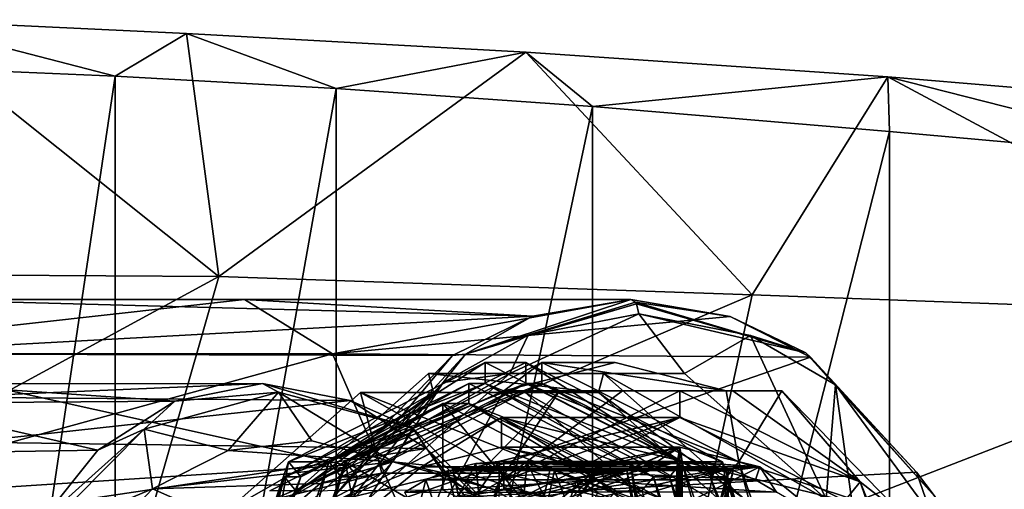
# Model space of a CAD drawing. Units: millimetres. Extents: x -31 to 152, y -27 to 27.
# Drawn here: x 83 to 118, y 8 to 24 of the extents above; entities that cross this region are included whole.
import ezdxf

# ---------------------------------------------------------------- set-up
doc = ezdxf.new("R2010")
doc.units = ezdxf.units.MM
doc.header["$LTSCALE"] = 26.699852
for name, color, linetype in [('220', 7, 'CONTINUOUS'), ('221', 7, 'CONTINUOUS'), ('222', 7, 'CONTINUOUS'), ('223', 7, 'CONTINUOUS'), ('224', 7, 'CONTINUOUS'), ('225', 7, 'CONTINUOUS'), ('226', 7, 'CONTINUOUS'), ('227', 7, 'CONTINUOUS'), ('228', 7, 'CONTINUOUS'), ('229', 7, 'CONTINUOUS'), ('235', 7, 'CONTINUOUS'), ('236', 7, 'CONTINUOUS'), ('237', 7, 'CONTINUOUS'), ('238', 7, 'CONTINUOUS'), ('244', 7, 'CONTINUOUS'), ('245', 7, 'CONTINUOUS'), ('288', 7, 'CONTINUOUS'), ('289', 7, 'CONTINUOUS'), ('290', 7, 'CONTINUOUS'), ('291', 7, 'CONTINUOUS'), ('34', 7, 'CONTINUOUS'), ('347', 7, 'CONTINUOUS'), ('348', 7, 'CONTINUOUS'), ('349', 7, 'CONTINUOUS'), ('350', 7, 'CONTINUOUS'), ('352', 7, 'CONTINUOUS'), ('354', 7, 'CONTINUOUS'), ('355', 7, 'CONTINUOUS'), ('357', 7, 'CONTINUOUS'), ('36', 7, 'CONTINUOUS'), ('364', 7, 'CONTINUOUS'), ('365', 7, 'CONTINUOUS'), ('368', 7, 'CONTINUOUS'), ('37', 7, 'CONTINUOUS'), ('46', 7, 'CONTINUOUS'), ('48', 7, 'CONTINUOUS'), ('50', 7, 'CONTINUOUS'), ('51', 7, 'CONTINUOUS'), ('52', 7, 'CONTINUOUS'), ('53', 7, 'CONTINUOUS'), ('54', 7, 'CONTINUOUS'), ('55', 7, 'CONTINUOUS'), ('7', 7, 'CONTINUOUS'), ('8', 7, 'CONTINUOUS'), ('9', 7, 'CONTINUOUS')]:
    doc.layers.add(name, color=color, linetype=linetype)

msp = doc.modelspace()

# ---------------------------------------------------------------- linework, layer by layer
at = {"layer": '220', "linetype": 'CONTINUOUS'}
for points in [[(100.274, 7.106, 98.641), (106.095, 10.05, 102.717), (93.964, 7.106, 107.651), (100.274, 7.106, 98.641)], [(93.964, 7.106, 107.651), (106.095, 10.05, 102.717), (99.786, 10.05, 111.727), (93.964, 7.106, 107.651)], [(106.095, 10.05, 102.717), (111.916, 7.106, 106.793), (99.786, 10.05, 111.727), (106.095, 10.05, 102.717)], [(99.786, 10.05, 111.727), (111.916, 7.106, 106.793), (105.607, 7.106, 115.803), (99.786, 10.05, 111.727)]]:
    msp.add_3dface(points, dxfattribs=at)
at = {"layer": '221', "linetype": 'CONTINUOUS'}
for points in [[(98.639, 11.25, 113.366), (92.122, 7.955, 108.803), (98.639, 10.55, 113.366), (98.639, 11.25, 113.366)], [(105.155, 7.955, 117.929), (98.639, 11.25, 113.366), (98.639, 10.55, 113.366), (105.155, 7.955, 117.929)], [(98.639, 10.55, 113.366), (92.122, 7.955, 108.803), (92.528, 7.46, 109.087), (98.639, 10.55, 113.366)], [(104.749, 7.46, 117.645), (105.155, 7.955, 117.929), (98.639, 10.55, 113.366), (104.749, 7.46, 117.645)], [(92.122, 7.955, 108.803), (89.423, 0, 106.913), (92.528, 7.46, 109.087), (92.122, 7.955, 108.803)], [(107.281, 0, 119.417), (105.155, 7.955, 117.929), (104.749, 7.46, 117.645), (107.281, 0, 119.417)], [(107.854, 0, 119.818), (105.155, 7.955, 117.929), (107.281, 0, 119.417), (107.854, 0, 119.818)]]:
    msp.add_3dface(points, dxfattribs=at)
at = {"layer": '222', "linetype": 'CONTINUOUS'}
for points in [[(92.122, 7.955, 108.803), (98.639, 11.25, 113.366), (92.696, 7.955, 107.984), (92.122, 7.955, 108.803)], [(92.696, 7.955, 107.984), (98.639, 11.25, 113.366), (99.212, 11.25, 112.547), (92.696, 7.955, 107.984)], [(98.639, 11.25, 113.366), (105.155, 7.955, 117.929), (99.212, 11.25, 112.547), (98.639, 11.25, 113.366)], [(99.212, 11.25, 112.547), (105.155, 7.955, 117.929), (105.728, 7.955, 117.109), (99.212, 11.25, 112.547)], [(89.423, 0, 106.913), (92.122, 7.955, 108.803), (89.997, 0, 106.094), (89.423, 0, 106.913)], [(89.997, 0, 106.094), (92.122, 7.955, 108.803), (92.696, 7.955, 107.984), (89.997, 0, 106.094)], [(105.155, 7.955, 117.929), (107.854, 0, 119.818), (105.728, 7.955, 117.109), (105.155, 7.955, 117.929)], [(105.728, 7.955, 117.109), (107.854, 0, 119.818), (108.428, 0, 118.999), (105.728, 7.955, 117.109)]]:
    msp.add_3dface(points, dxfattribs=at)
at = {"layer": '223', "linetype": 'CONTINUOUS'}
for points in [[(92.261, 8.485, 107.68), (99.212, 11.25, 112.547), (99.212, 12, 112.547), (92.261, 8.485, 107.68)], [(99.212, 12, 112.547), (99.212, 11.25, 112.547), (106.163, 8.485, 117.414), (99.212, 12, 112.547)], [(92.696, 7.955, 107.984), (99.212, 11.25, 112.547), (92.261, 8.485, 107.68), (92.696, 7.955, 107.984)], [(99.212, 11.25, 112.547), (105.728, 7.955, 117.109), (106.163, 8.485, 117.414), (99.212, 11.25, 112.547)], [(89.382, 0, 105.664), (92.696, 7.955, 107.984), (92.261, 8.485, 107.68), (89.382, 0, 105.664)], [(105.728, 7.955, 117.109), (108.428, 0, 118.999), (106.163, 8.485, 117.414), (105.728, 7.955, 117.109)], [(108.428, 0, 118.999), (109.042, 0, 119.43), (106.163, 8.485, 117.414), (108.428, 0, 118.999)], [(89.997, 0, 106.094), (92.696, 7.955, 107.984), (89.382, 0, 105.664), (89.997, 0, 106.094)]]:
    msp.add_3dface(points, dxfattribs=at)
at = {"layer": '224', "linetype": 'CONTINUOUS'}
for points in [[(92.261, 8.485, 107.68), (99.212, 12, 112.547), (93.695, 8.485, 105.632), (92.261, 8.485, 107.68)], [(93.695, 8.485, 105.632), (99.212, 12, 112.547), (100.646, 12, 110.499), (93.695, 8.485, 105.632)], [(99.212, 12, 112.547), (106.163, 8.485, 117.414), (100.646, 12, 110.499), (99.212, 12, 112.547)], [(100.646, 12, 110.499), (106.163, 8.485, 117.414), (107.597, 8.485, 115.366), (100.646, 12, 110.499)], [(89.382, 0, 105.664), (92.261, 8.485, 107.68), (90.816, 0, 103.616), (89.382, 0, 105.664)], [(90.816, 0, 103.616), (92.261, 8.485, 107.68), (93.695, 8.485, 105.632), (90.816, 0, 103.616)], [(106.163, 8.485, 117.414), (109.042, 0, 119.43), (107.597, 8.485, 115.366), (106.163, 8.485, 117.414)], [(107.597, 8.485, 115.366), (109.042, 0, 119.43), (110.476, 0, 117.382), (107.597, 8.485, 115.366)]]:
    msp.add_3dface(points, dxfattribs=at)
at = {"layer": '225', "linetype": 'CONTINUOUS'}
for points in [[(93.695, 8.485, 105.632), (100.646, 12, 110.499), (100.646, 11.25, 110.499), (93.695, 8.485, 105.632)], [(100.646, 12, 110.499), (107.597, 8.485, 115.366), (100.646, 11.25, 110.499), (100.646, 12, 110.499)], [(94.13, 7.955, 105.936), (93.695, 8.485, 105.632), (100.646, 11.25, 110.499), (94.13, 7.955, 105.936)], [(100.646, 11.25, 110.499), (107.597, 8.485, 115.366), (107.162, 7.955, 115.062), (100.646, 11.25, 110.499)], [(90.816, 0, 103.616), (93.695, 8.485, 105.632), (91.431, 0, 104.046), (90.816, 0, 103.616)], [(91.431, 0, 104.046), (93.695, 8.485, 105.632), (94.13, 7.955, 105.936), (91.431, 0, 104.046)], [(107.597, 8.485, 115.366), (110.476, 0, 117.382), (107.162, 7.955, 115.062), (107.597, 8.485, 115.366)], [(110.476, 0, 117.382), (109.861, 0, 116.951), (107.162, 7.955, 115.062), (110.476, 0, 117.382)]]:
    msp.add_3dface(points, dxfattribs=at)
at = {"layer": '226', "linetype": 'CONTINUOUS'}
for points in [[(94.13, 7.955, 105.936), (100.646, 11.25, 110.499), (94.703, 7.955, 105.117), (94.13, 7.955, 105.936)], [(94.703, 7.955, 105.117), (100.646, 11.25, 110.499), (101.22, 11.25, 109.68), (94.703, 7.955, 105.117)], [(100.646, 11.25, 110.499), (107.162, 7.955, 115.062), (101.22, 11.25, 109.68), (100.646, 11.25, 110.499)], [(101.22, 11.25, 109.68), (107.162, 7.955, 115.062), (107.736, 7.955, 114.242), (101.22, 11.25, 109.68)], [(91.431, 0, 104.046), (94.13, 7.955, 105.936), (92.004, 0, 103.227), (91.431, 0, 104.046)], [(92.004, 0, 103.227), (94.13, 7.955, 105.936), (94.703, 7.955, 105.117), (92.004, 0, 103.227)], [(107.162, 7.955, 115.062), (109.861, 0, 116.951), (107.736, 7.955, 114.242), (107.162, 7.955, 115.062)], [(107.736, 7.955, 114.242), (109.861, 0, 116.951), (110.435, 0, 116.132), (107.736, 7.955, 114.242)]]:
    msp.add_3dface(points, dxfattribs=at)
at = {"layer": '227', "linetype": 'CONTINUOUS'}
for points in [[(94.269, 8.485, 104.813), (101.22, 11.25, 109.68), (101.22, 12, 109.68), (94.269, 8.485, 104.813)], [(101.22, 12, 109.68), (101.22, 11.25, 109.68), (108.17, 8.485, 114.547), (101.22, 12, 109.68)], [(94.703, 7.955, 105.117), (101.22, 11.25, 109.68), (94.269, 8.485, 104.813), (94.703, 7.955, 105.117)], [(101.22, 11.25, 109.68), (107.736, 7.955, 114.242), (108.17, 8.485, 114.547), (101.22, 11.25, 109.68)], [(91.39, 0, 102.797), (94.703, 7.955, 105.117), (94.269, 8.485, 104.813), (91.39, 0, 102.797)], [(107.736, 7.955, 114.242), (110.435, 0, 116.132), (108.17, 8.485, 114.547), (107.736, 7.955, 114.242)], [(110.435, 0, 116.132), (111.049, 0, 116.562), (108.17, 8.485, 114.547), (110.435, 0, 116.132)], [(92.004, 0, 103.227), (94.703, 7.955, 105.117), (91.39, 0, 102.797), (92.004, 0, 103.227)]]:
    msp.add_3dface(points, dxfattribs=at)
at = {"layer": '228', "linetype": 'CONTINUOUS'}
for points in [[(94.269, 8.485, 104.813), (101.22, 12, 109.68), (99.872, 11, 103.243), (94.269, 8.485, 104.813)], [(99.872, 11, 103.243), (101.22, 12, 109.68), (103.801, 12, 105.993), (99.872, 11, 103.243)], [(101.22, 12, 109.68), (108.17, 8.485, 114.547), (107.729, 11, 108.744), (101.22, 12, 109.68)], [(101.22, 12, 109.68), (107.729, 11, 108.744), (103.801, 12, 105.993), (101.22, 12, 109.68)], [(97.541, 6.575, 97.432), (94.269, 8.485, 104.813), (99.872, 11, 103.243), (97.541, 6.575, 97.432)], [(101.835, 11, 100.439), (97.541, 6.575, 97.432), (99.872, 11, 103.243), (101.835, 11, 100.439)], [(107.729, 11, 108.744), (108.17, 8.485, 114.547), (109.692, 11, 105.941), (107.729, 11, 108.744)], [(109.692, 11, 105.941), (108.17, 8.485, 114.547), (113.987, 6.575, 108.948), (109.692, 11, 105.941)], [(91.39, 0, 102.797), (94.269, 8.485, 104.813), (95.934, 0, 96.307), (91.39, 0, 102.797)], [(95.934, 0, 96.307), (94.269, 8.485, 104.813), (97.541, 6.575, 97.432), (95.934, 0, 96.307)], [(108.17, 8.485, 114.547), (111.049, 0, 116.562), (113.987, 6.575, 108.948), (108.17, 8.485, 114.547)]]:
    msp.add_3dface(points, dxfattribs=at)
at = {"layer": '229', "linetype": 'CONTINUOUS'}
for points in [[(106.095, 11, 102.717), (106.095, 10.05, 102.717), (99.724, 7.778, 98.255), (106.095, 11, 102.717)], [(106.095, 10.05, 102.717), (106.095, 11, 102.717), (112.466, 7.778, 107.178), (106.095, 10.05, 102.717)], [(106.095, 10.05, 102.717), (100.274, 7.106, 98.641), (99.724, 7.778, 98.255), (106.095, 10.05, 102.717)], [(111.916, 7.106, 106.793), (106.095, 10.05, 102.717), (112.466, 7.778, 107.178), (111.916, 7.106, 106.793)], [(99.724, 7.778, 98.255), (97.863, 0, 96.952), (97.084, 0, 96.407), (99.724, 7.778, 98.255)], [(100.274, 7.106, 98.641), (97.863, 0, 96.952), (99.724, 7.778, 98.255), (100.274, 7.106, 98.641)], [(115.106, 0, 109.026), (111.916, 7.106, 106.793), (112.466, 7.778, 107.178), (115.106, 0, 109.026)]]:
    msp.add_3dface(points, dxfattribs=at)
at = {"layer": '235', "color": 7, "linetype": 'CONTINUOUS', "true_color": 0x264500}
for points in [[(103.274, 8.315, 100.741), (106.095, 9, 102.717), (103.43, 7.853, 100.851), (103.274, 8.315, 100.741)], [(103.43, 7.853, 100.851), (106.095, 9, 102.717), (104.214, 8.184, 101.4), (103.43, 7.853, 100.851)], [(104.214, 8.184, 101.4), (106.095, 9, 102.717), (104.372, 8.236, 101.51), (104.214, 8.184, 101.4)], [(104.372, 8.236, 101.51), (106.095, 9, 102.717), (105.186, 8.427, 102.08), (104.372, 8.236, 101.51)], [(105.186, 8.427, 102.08), (106.095, 9, 102.717), (106.013, 8.499, 102.659), (105.186, 8.427, 102.08)], [(106.095, 9, 102.717), (106.095, -0.5, 102.717), (106.013, 6.199, 102.659), (106.095, 9, 102.717)], [(106.095, 9, 102.717), (106.013, 6.199, 102.659), (106.013, 8.499, 102.659), (106.095, 9, 102.717)], [(106.095, 9, 102.717), (108.916, 8.315, 104.692), (106.177, 8.499, 102.774), (106.095, 9, 102.717)], [(106.095, -0.5, 102.717), (106.095, 9, 102.717), (106.177, 8.499, 102.774), (106.095, -0.5, 102.717)], [(106.177, 6.199, 102.774), (106.095, -0.5, 102.717), (106.177, 8.499, 102.774), (106.177, 6.199, 102.774)], [(106.177, 8.499, 102.774), (108.916, 8.315, 104.692), (107.004, 8.427, 103.353), (106.177, 8.499, 102.774)], [(107.004, 8.427, 103.353), (108.916, 8.315, 104.692), (107.818, 8.236, 103.923), (107.004, 8.427, 103.353)], [(100.882, 6.364, 99.067), (103.274, 8.315, 100.741), (101.23, 6.081, 99.31), (100.882, 6.364, 99.067)], [(101.23, 6.081, 99.31), (103.274, 8.315, 100.741), (101.856, 6.743, 99.748), (101.23, 6.081, 99.31)], [(101.856, 6.743, 99.748), (103.274, 8.315, 100.741), (102.543, 7.311, 100.23), (101.856, 6.743, 99.748)], [(102.543, 7.311, 100.23), (103.274, 8.315, 100.741), (102.685, 7.411, 100.329), (102.543, 7.311, 100.23)], [(102.685, 7.411, 100.329), (103.274, 8.315, 100.741), (103.43, 7.853, 100.851), (102.685, 7.411, 100.329)], [(104.702, 5.962, 101.741), (104.214, 8.184, 101.4), (104.372, 8.236, 101.51), (104.702, 5.962, 101.741)], [(104.86, 6.014, 101.852), (104.702, 5.962, 101.741), (104.372, 8.236, 101.51), (104.86, 6.014, 101.852)], [(107.33, 6.014, 103.582), (107.818, 8.236, 103.923), (107.488, 5.962, 103.692), (107.33, 6.014, 103.582)], [(107.488, 5.962, 103.692), (107.818, 8.236, 103.923), (107.976, 8.184, 104.034), (107.488, 5.962, 103.692)], [(107.818, 8.236, 103.923), (108.916, 8.315, 104.692), (107.976, 8.184, 104.034), (107.818, 8.236, 103.923)], [(107.976, 8.184, 104.034), (108.916, 8.315, 104.692), (108.76, 7.853, 104.583), (107.976, 8.184, 104.034)], [(108.76, 7.853, 104.583), (108.916, 8.315, 104.692), (109.505, 7.411, 105.105), (108.76, 7.853, 104.583)], [(108.916, 8.315, 104.692), (111.308, 6.364, 106.367), (109.505, 7.411, 105.105), (108.916, 8.315, 104.692)]]:
    msp.add_3dface(points, dxfattribs=at)
at = {"layer": '236', "color": 7, "linetype": 'CONTINUOUS', "true_color": 0x264500}
for points in [[(106.095, 9, 102.717), (99.786, 9, 111.727), (102.607, 8.315, 113.703), (106.095, 9, 102.717)], [(108.916, 8.315, 104.692), (106.095, 9, 102.717), (102.607, 8.315, 113.703), (108.916, 8.315, 104.692)], [(104.998, 6.364, 115.377), (108.916, 8.315, 104.692), (102.607, 8.315, 113.703), (104.998, 6.364, 115.377)], [(111.308, 6.364, 106.367), (108.916, 8.315, 104.692), (104.998, 6.364, 115.377), (111.308, 6.364, 106.367)]]:
    msp.add_3dface(points, dxfattribs=at)
at = {"layer": '237', "color": 7, "linetype": 'CONTINUOUS', "true_color": 0x264500}
for points in [[(99.786, 9, 111.727), (103.274, 8.315, 100.741), (96.964, 8.315, 109.752), (99.786, 9, 111.727)], [(106.095, 9, 102.717), (103.274, 8.315, 100.741), (99.786, 9, 111.727), (106.095, 9, 102.717)], [(96.964, 8.315, 109.752), (100.882, 6.364, 99.067), (94.573, 6.364, 108.077), (96.964, 8.315, 109.752)], [(103.274, 8.315, 100.741), (100.882, 6.364, 99.067), (96.964, 8.315, 109.752), (103.274, 8.315, 100.741)]]:
    msp.add_3dface(points, dxfattribs=at)
at = {"layer": '238', "color": 7, "linetype": 'CONTINUOUS', "true_color": 0x264500}
for points in [[(104.372, 8.236, 101.51), (105.186, 8.427, 102.08), (98.063, 8.236, 110.521), (104.372, 8.236, 101.51)], [(98.063, 8.236, 110.521), (105.186, 8.427, 102.08), (98.878, 8.427, 111.092), (98.063, 8.236, 110.521)], [(105.186, 8.427, 102.08), (106.013, 8.499, 102.659), (98.878, 8.427, 111.092), (105.186, 8.427, 102.08)], [(98.878, 8.427, 111.092), (106.013, 8.499, 102.659), (99.704, 8.499, 111.67), (98.878, 8.427, 111.092)], [(106.177, 8.499, 102.774), (107.004, 8.427, 103.353), (99.868, 8.499, 111.785), (106.177, 8.499, 102.774)], [(99.868, 8.499, 111.785), (107.004, 8.427, 103.353), (100.694, 8.427, 112.364), (99.868, 8.499, 111.785)], [(107.004, 8.427, 103.353), (107.818, 8.236, 103.923), (100.694, 8.427, 112.364), (107.004, 8.427, 103.353)], [(100.694, 8.427, 112.364), (107.818, 8.236, 103.923), (101.509, 8.236, 112.934), (100.694, 8.427, 112.364)], [(103.43, 7.853, 100.851), (104.214, 8.184, 101.4), (97.12, 7.853, 109.861), (103.43, 7.853, 100.851)], [(97.12, 7.853, 109.861), (104.214, 8.184, 101.4), (97.905, 8.184, 110.41), (97.12, 7.853, 109.861)], [(107.976, 8.184, 104.034), (108.76, 7.853, 104.583), (101.667, 8.184, 113.045), (107.976, 8.184, 104.034)], [(101.667, 8.184, 113.045), (108.76, 7.853, 104.583), (102.45, 7.853, 113.593), (101.667, 8.184, 113.045)], [(102.685, 7.411, 100.329), (103.43, 7.853, 100.851), (96.375, 7.411, 109.34), (102.685, 7.411, 100.329)], [(96.375, 7.411, 109.34), (103.43, 7.853, 100.851), (97.12, 7.853, 109.861), (96.375, 7.411, 109.34)], [(108.76, 7.853, 104.583), (109.505, 7.411, 105.105), (102.45, 7.853, 113.593), (108.76, 7.853, 104.583)], [(102.45, 7.853, 113.593), (109.505, 7.411, 105.105), (103.196, 7.411, 114.115), (102.45, 7.853, 113.593)]]:
    msp.add_3dface(points, dxfattribs=at)
at = {"layer": '244', "color": 7, "linetype": 'CONTINUOUS', "true_color": 0x264500}
for points in [[(104.214, 8.184, 101.4), (98.117, 7.218, 110.559), (97.905, 8.184, 110.41), (104.214, 8.184, 101.4)], [(104.214, 8.184, 101.4), (98.223, 6.735, 110.633), (98.117, 7.218, 110.559), (104.214, 8.184, 101.4)], [(98.223, 6.735, 110.633), (104.214, 8.184, 101.4), (98.35, 6.155, 110.722), (98.223, 6.735, 110.633)], [(104.214, 8.184, 101.4), (104.544, 6.155, 101.875), (98.35, 6.155, 110.722), (104.214, 8.184, 101.4)], [(104.214, 8.184, 101.4), (104.702, 5.962, 101.741), (104.638, 6.099, 101.768), (104.214, 8.184, 101.4)], [(104.544, 6.155, 101.875), (104.214, 8.184, 101.4), (104.638, 6.099, 101.768), (104.544, 6.155, 101.875)]]:
    msp.add_3dface(points, dxfattribs=at)
at = {"layer": '245', "color": 7, "linetype": 'CONTINUOUS', "true_color": 0x264500}
for points in [[(104.372, 8.236, 101.51), (98.063, 8.236, 110.521), (104.703, 6.207, 101.986), (104.372, 8.236, 101.51)], [(98.063, 8.236, 110.521), (98.275, 7.27, 110.67), (104.703, 6.207, 101.986), (98.063, 8.236, 110.521)], [(104.86, 6.014, 101.852), (104.372, 8.236, 101.51), (104.796, 6.15, 101.879), (104.86, 6.014, 101.852)], [(104.372, 8.236, 101.51), (104.703, 6.207, 101.986), (104.796, 6.15, 101.879), (104.372, 8.236, 101.51)]]:
    msp.add_3dface(points, dxfattribs=at)
at = {"layer": '288', "color": 7, "linetype": 'CONTINUOUS', "true_color": 0x264500}
for points in [[(101.19, 6.787, 112.711), (107.818, 8.236, 103.923), (101.063, 6.207, 112.622), (101.19, 6.787, 112.711)], [(107.818, 8.236, 103.923), (107.258, 6.207, 103.775), (101.063, 6.207, 112.622), (107.818, 8.236, 103.923)], [(107.818, 8.236, 103.923), (101.19, 6.787, 112.711), (101.296, 7.27, 112.785), (107.818, 8.236, 103.923)], [(107.818, 8.236, 103.923), (101.296, 7.27, 112.785), (101.509, 8.236, 112.934), (107.818, 8.236, 103.923)], [(107.258, 6.207, 103.775), (107.818, 8.236, 103.923), (107.327, 6.15, 103.651), (107.258, 6.207, 103.775)], [(107.818, 8.236, 103.923), (107.33, 6.014, 103.582), (107.327, 6.15, 103.651), (107.818, 8.236, 103.923)]]:
    msp.add_3dface(points, dxfattribs=at)
at = {"layer": '289', "color": 7, "linetype": 'CONTINUOUS', "true_color": 0x264500}
for points in [[(101.667, 8.184, 113.045), (101.455, 7.218, 112.896), (107.416, 6.155, 103.886), (101.667, 8.184, 113.045)], [(107.976, 8.184, 104.034), (101.667, 8.184, 113.045), (107.416, 6.155, 103.886), (107.976, 8.184, 104.034)], [(107.976, 8.184, 104.034), (107.416, 6.155, 103.886), (107.485, 6.099, 103.761), (107.976, 8.184, 104.034)], [(107.488, 5.962, 103.692), (107.976, 8.184, 104.034), (107.485, 6.099, 103.761), (107.488, 5.962, 103.692)]]:
    msp.add_3dface(points, dxfattribs=at)
at = {"layer": '290', "color": 7, "linetype": 'CONTINUOUS', "true_color": 0x264500}
for points in [[(106.013, 8.499, 102.659), (99.704, 6.999, 111.67), (99.704, 7.499, 111.67), (106.013, 8.499, 102.659)], [(99.704, 6.999, 111.67), (106.013, 8.499, 102.659), (99.704, 6.399, 111.67), (99.704, 6.999, 111.67)], [(106.013, 8.499, 102.659), (99.704, 7.499, 111.67), (99.704, 8.499, 111.67), (106.013, 8.499, 102.659)], [(106.013, 8.499, 102.659), (105.898, 6.399, 102.823), (99.704, 6.399, 111.67), (106.013, 8.499, 102.659)], [(105.898, 6.399, 102.823), (106.013, 8.499, 102.659), (105.979, 6.341, 102.707), (105.898, 6.399, 102.823)], [(106.013, 8.499, 102.659), (106.013, 6.199, 102.659), (105.979, 6.341, 102.707), (106.013, 8.499, 102.659)]]:
    msp.add_3dface(points, dxfattribs=at)
at = {"layer": '291', "color": 7, "linetype": 'CONTINUOUS', "true_color": 0x264500}
for points in [[(106.177, 8.499, 102.774), (99.868, 8.499, 111.785), (106.062, 6.399, 102.938), (106.177, 8.499, 102.774)], [(99.868, 8.499, 111.785), (99.868, 7.499, 111.785), (106.062, 6.399, 102.938), (99.868, 8.499, 111.785)], [(106.177, 8.499, 102.774), (106.062, 6.399, 102.938), (106.143, 6.341, 102.822), (106.177, 8.499, 102.774)], [(106.177, 6.199, 102.774), (106.177, 8.499, 102.774), (106.143, 6.341, 102.822), (106.177, 6.199, 102.774)]]:
    msp.add_3dface(points, dxfattribs=at)
at = {"layer": '34', "linetype": 'CONTINUOUS'}
for points in [[(79.195, 11.245, 120.54), (78.271, 10.557, 117.093), (88.248, 10.63, 113.14), (79.195, 11.245, 120.54)], [(80.126, 10.768, 124.017), (79.195, 11.245, 120.54), (91.352, 11.251, 115.707), (80.126, 10.768, 124.017)], [(91.352, 11.251, 115.707), (79.195, 11.245, 120.54), (88.248, 10.63, 113.14), (91.352, 11.251, 115.707)], [(94.44, 10.653, 118.243), (80.126, 10.768, 124.017), (91.352, 11.251, 115.707), (94.44, 10.653, 118.243)], [(78.271, 10.557, 117.093), (77.452, 8.775, 114.035), (85.527, 8.895, 110.874), (78.271, 10.557, 117.093)], [(88.248, 10.63, 113.14), (78.271, 10.557, 117.093), (85.527, 8.895, 110.874), (88.248, 10.63, 113.14)], [(80.971, 9.177, 127.168), (80.126, 10.768, 124.017), (94.44, 10.653, 118.243), (80.971, 9.177, 127.168)], [(97.138, 8.956, 120.444), (80.971, 9.177, 127.168), (94.44, 10.653, 118.243), (97.138, 8.956, 120.444)], [(81.638, 6.648, 129.658), (80.971, 9.177, 127.168), (97.138, 8.956, 120.444), (81.638, 6.648, 129.658)], [(77.452, 8.775, 114.035), (76.824, 6.099, 111.694), (83.471, 6.326, 109.151), (77.452, 8.775, 114.035)], [(85.527, 8.895, 110.874), (77.452, 8.775, 114.035), (83.471, 6.326, 109.151), (85.527, 8.895, 110.874)], [(99.194, 6.414, 122.113), (81.638, 6.648, 129.658), (97.138, 8.956, 120.444), (99.194, 6.414, 122.113)]]:
    msp.add_3dface(points, dxfattribs=at)
at = {"layer": '347', "linetype": 'CONTINUOUS'}
for points in [[(97.541, 6.575, 97.432), (101.835, 11, 100.439), (99.724, 7.778, 98.255), (97.541, 6.575, 97.432)], [(99.724, 7.778, 98.255), (101.835, 11, 100.439), (104.059, 11, 101.471), (99.724, 7.778, 98.255)], [(106.095, 11, 102.717), (99.724, 7.778, 98.255), (104.059, 11, 101.471), (106.095, 11, 102.717)], [(97.541, 6.575, 97.432), (99.724, 7.778, 98.255), (97.084, 0, 96.407), (97.541, 6.575, 97.432)]]:
    msp.add_3dface(points, dxfattribs=at)
at = {"layer": '348', "linetype": 'CONTINUOUS'}
for points in [[(112.466, 7.778, 107.178), (106.095, 11, 102.717), (107.963, 11, 104.204), (112.466, 7.778, 107.178)], [(109.692, 11, 105.941), (112.466, 7.778, 107.178), (107.963, 11, 104.204), (109.692, 11, 105.941)], [(109.692, 11, 105.941), (113.987, 6.575, 108.948), (112.466, 7.778, 107.178), (109.692, 11, 105.941)], [(113.987, 6.575, 108.948), (115.594, 0, 110.073), (112.466, 7.778, 107.178), (113.987, 6.575, 108.948)], [(115.594, 0, 110.073), (115.106, 0, 109.026), (112.466, 7.778, 107.178), (115.594, 0, 110.073)]]:
    msp.add_3dface(points, dxfattribs=at)
at = {"layer": '349', "linetype": 'CONTINUOUS'}
msp.add_3dface([(107.729, 11, 108.744), (99.872, 11, 103.243), (103.801, 12, 105.993), (107.729, 11, 108.744)], dxfattribs=at)
at = {"layer": '350', "linetype": 'CONTINUOUS'}
for points in [[(107.729, 11, 108.744), (101.835, 11, 100.439), (99.872, 11, 103.243), (107.729, 11, 108.744)], [(101.835, 11, 100.439), (107.729, 11, 108.744), (104.059, 11, 101.471), (101.835, 11, 100.439)], [(107.729, 11, 108.744), (106.095, 11, 102.717), (104.059, 11, 101.471), (107.729, 11, 108.744)], [(106.095, 11, 102.717), (107.729, 11, 108.744), (107.963, 11, 104.204), (106.095, 11, 102.717)], [(107.729, 11, 108.744), (109.692, 11, 105.941), (107.963, 11, 104.204), (107.729, 11, 108.744)]]:
    msp.add_3dface(points, dxfattribs=at)
at = {"layer": '352', "linetype": 'CONTINUOUS'}
for points in [[(93.964, 7.106, 107.651), (99.786, 10.05, 111.727), (96.964, 8.315, 109.752), (93.964, 7.106, 107.651)], [(99.786, 10.05, 111.727), (99.786, 9, 111.727), (96.964, 8.315, 109.752), (99.786, 10.05, 111.727)], [(99.786, 10.05, 111.727), (105.607, 7.106, 115.803), (102.607, 8.315, 113.703), (99.786, 10.05, 111.727)], [(99.786, 9, 111.727), (99.786, 10.05, 111.727), (102.607, 8.315, 113.703), (99.786, 9, 111.727)], [(98.275, 7.27, 110.67), (98.063, 8.236, 110.521), (98.878, 8.427, 111.092), (98.275, 7.27, 110.67)], [(98.275, 7.27, 110.67), (98.878, 8.427, 111.092), (98.983, 7.436, 111.166), (98.275, 7.27, 110.67)], [(98.878, 8.427, 111.092), (99.704, 8.499, 111.67), (98.983, 7.436, 111.166), (98.878, 8.427, 111.092)], [(99.704, 8.499, 111.67), (99.704, 7.499, 111.67), (98.983, 7.436, 111.166), (99.704, 8.499, 111.67)], [(99.868, 7.499, 111.785), (99.868, 8.499, 111.785), (100.694, 8.427, 112.364), (99.868, 7.499, 111.785)], [(99.868, 7.499, 111.785), (100.694, 8.427, 112.364), (100.588, 7.436, 112.289), (99.868, 7.499, 111.785)], [(100.694, 8.427, 112.364), (101.296, 7.27, 112.785), (100.588, 7.436, 112.289), (100.694, 8.427, 112.364)], [(101.296, 7.27, 112.785), (100.694, 8.427, 112.364), (101.509, 8.236, 112.934), (101.296, 7.27, 112.785)], [(93.964, 7.106, 107.651), (96.964, 8.315, 109.752), (94.573, 6.364, 108.077), (93.964, 7.106, 107.651)], [(97.12, 7.853, 109.861), (97.905, 8.184, 110.41), (97.435, 6.929, 110.081), (97.12, 7.853, 109.861)], [(97.905, 8.184, 110.41), (98.117, 7.218, 110.559), (97.435, 6.929, 110.081), (97.905, 8.184, 110.41)], [(101.455, 7.218, 112.896), (101.667, 8.184, 113.045), (102.136, 6.929, 113.374), (101.455, 7.218, 112.896)], [(101.667, 8.184, 113.045), (102.45, 7.853, 113.593), (102.136, 6.929, 113.374), (101.667, 8.184, 113.045)], [(105.607, 7.106, 115.803), (104.998, 6.364, 115.377), (102.607, 8.315, 113.703), (105.607, 7.106, 115.803)], [(96.785, 6.545, 109.626), (96.375, 7.411, 109.34), (97.12, 7.853, 109.861), (96.785, 6.545, 109.626)], [(96.785, 6.545, 109.626), (97.12, 7.853, 109.861), (97.435, 6.929, 110.081), (96.785, 6.545, 109.626)], [(102.45, 7.853, 113.593), (102.786, 6.545, 113.829), (102.136, 6.929, 113.374), (102.45, 7.853, 113.593)], [(102.786, 6.545, 113.829), (102.45, 7.853, 113.593), (103.196, 7.411, 114.115), (102.786, 6.545, 113.829)]]:
    msp.add_3dface(points, dxfattribs=at)
at = {"layer": '354', "color": 7, "linetype": 'CONTINUOUS', "true_color": 0x000000}
for points in [[(91.61, 7.46, 110.398), (97.721, 7.5, 114.676), (97.721, 10.55, 114.676), (91.61, 7.46, 110.398)], [(97.721, 7.5, 114.676), (102.065, 5.303, 117.718), (97.721, 10.55, 114.676), (97.721, 7.5, 114.676)], [(97.721, 10.55, 114.676), (102.065, 5.303, 117.718), (103.831, 7.46, 118.955), (97.721, 10.55, 114.676)]]:
    msp.add_3dface(points, dxfattribs=at)
at = {"layer": '355', "color": 7, "linetype": 'CONTINUOUS', "true_color": 0x000000}
for points in [[(98.639, 10.55, 113.366), (97.721, 10.55, 114.676), (103.831, 7.46, 118.955), (98.639, 10.55, 113.366)], [(104.749, 7.46, 117.645), (98.639, 10.55, 113.366), (103.831, 7.46, 118.955), (104.749, 7.46, 117.645)]]:
    msp.add_3dface(points, dxfattribs=at)
at = {"layer": '357', "color": 7, "linetype": 'CONTINUOUS', "true_color": 0x000000}
for points in [[(92.528, 7.46, 109.087), (91.61, 7.46, 110.398), (97.721, 10.55, 114.676), (92.528, 7.46, 109.087)], [(98.639, 10.55, 113.366), (92.528, 7.46, 109.087), (97.721, 10.55, 114.676), (98.639, 10.55, 113.366)]]:
    msp.add_3dface(points, dxfattribs=at)
at = {"layer": '36', "linetype": 'CONTINUOUS'}
for points in [[(93.093, 9.23, 114.488), (90.13, 8.893, 112.413), (95.945, 8.49, 116.485), (93.093, 9.23, 114.488)], [(90.13, 8.893, 112.413), (87.463, 7.533, 110.545), (95.945, 8.49, 116.485), (90.13, 8.893, 112.413)], [(95.945, 8.49, 116.485), (87.463, 7.533, 110.545), (93.387, 7.727, 114.693), (95.945, 8.49, 116.485)], [(93.387, 7.727, 114.693), (87.463, 7.533, 110.545), (91.245, 5.861, 113.193), (93.387, 7.727, 114.693)], [(87.463, 7.533, 110.545), (85.419, 5.393, 109.114), (91.245, 5.861, 113.193), (87.463, 7.533, 110.545)]]:
    msp.add_3dface(points, dxfattribs=at)
at = {"layer": '364', "linetype": 'CONTINUOUS'}
for points in [[(86.138, 22.118, 205.598), (79.491, 22.401, 203.311), (78.435, 24.111, 208.944), (86.138, 22.118, 205.598)], [(88.666, 23.625, 212.058), (86.138, 22.118, 205.598), (78.435, 24.111, 208.944), (88.666, 23.625, 212.058)], [(93.947, 21.684, 207.366), (86.138, 22.118, 205.598), (88.666, 23.625, 212.058), (93.947, 21.684, 207.366)], [(100.651, 22.965, 213.95), (93.947, 21.684, 207.366), (88.666, 23.625, 212.058), (100.651, 22.965, 213.95)], [(103.009, 21.042, 208.444), (93.947, 21.684, 207.366), (100.651, 22.965, 213.95), (103.009, 21.042, 208.444)], [(113.439, 22.088, 214.202), (103.009, 21.042, 208.444), (100.651, 22.965, 213.95), (113.439, 22.088, 214.202)], [(113.497, 20.165, 208.562), (103.009, 21.042, 208.444), (113.439, 22.088, 214.202), (113.497, 20.165, 208.562)], [(125.15, 19.108, 207.321), (113.497, 20.165, 208.562), (113.439, 22.088, 214.202), (125.15, 19.108, 207.321)], [(126.046, 21.037, 212.71), (125.15, 19.108, 207.321), (113.439, 22.088, 214.202), (126.046, 21.037, 212.71)]]:
    msp.add_3dface(points, dxfattribs=at)
at = {"layer": '365', "linetype": 'CONTINUOUS'}
for points in [[(89.805, 15.039, 212.895), (78.435, 24.111, 208.944), (73.822, 15.131, 207.436), (89.805, 15.039, 212.895)], [(88.666, 23.625, 212.058), (78.435, 24.111, 208.944), (89.805, 15.039, 212.895), (88.666, 23.625, 212.058)], [(100.651, 22.965, 213.95), (88.666, 23.625, 212.058), (89.805, 15.039, 212.895), (100.651, 22.965, 213.95)], [(108.65, 14.391, 214.957), (100.651, 22.965, 213.95), (89.805, 15.039, 212.895), (108.65, 14.391, 214.957)], [(113.439, 22.088, 214.202), (100.651, 22.965, 213.95), (108.65, 14.391, 214.957), (113.439, 22.088, 214.202)], [(129.226, 13.631, 212.492), (113.439, 22.088, 214.202), (108.65, 14.391, 214.957), (129.226, 13.631, 212.492)], [(126.046, 21.037, 212.71), (113.439, 22.088, 214.202), (129.226, 13.631, 212.492), (126.046, 21.037, 212.71)], [(89.805, 15.039, 212.895), (73.822, 15.131, 207.436), (71.547, 5.121, 206.705), (89.805, 15.039, 212.895)], [(89.805, 15.039, 212.895), (71.547, 5.121, 206.705), (86.963, 5.129, 212.702), (89.805, 15.039, 212.895)], [(108.65, 14.391, 214.957), (89.805, 15.039, 212.895), (86.963, 5.129, 212.702), (108.65, 14.391, 214.957)], [(108.65, 14.391, 214.957), (86.963, 5.129, 212.702), (106.572, 4.86, 215.378), (108.65, 14.391, 214.957)], [(129.226, 13.631, 212.492), (108.65, 14.391, 214.957), (106.572, 4.86, 215.378), (129.226, 13.631, 212.492)], [(129.226, 13.631, 212.492), (106.572, 4.86, 215.378), (128.849, 4.537, 212.881), (129.226, 13.631, 212.492)]]:
    msp.add_3dface(points, dxfattribs=at)
at = {"layer": '368', "linetype": 'CONTINUOUS'}
for points in [[(79.491, 22.401, 203.311), (86.138, 22.118, 205.598), (79.491, -22.501, 203.311), (79.491, 22.401, 203.311)], [(79.491, -22.501, 203.311), (86.138, 22.118, 205.598), (86.139, -22.218, 205.599), (79.491, -22.501, 203.311)], [(86.138, 22.118, 205.598), (93.947, 21.684, 207.366), (86.139, -22.218, 205.599), (86.138, 22.118, 205.598)], [(86.139, -22.218, 205.599), (93.947, 21.684, 207.366), (93.949, -21.784, 207.367), (86.139, -22.218, 205.599)], [(93.947, 21.684, 207.366), (103.009, 21.042, 208.444), (93.949, -21.784, 207.367), (93.947, 21.684, 207.366)], [(93.949, -21.784, 207.367), (103.009, 21.042, 208.444), (103.011, -21.141, 208.444), (93.949, -21.784, 207.367)], [(103.009, 21.042, 208.444), (113.497, 20.165, 208.562), (103.011, -21.141, 208.444), (103.009, 21.042, 208.444)], [(103.011, -21.141, 208.444), (113.497, 20.165, 208.562), (113.499, -20.264, 208.562), (103.011, -21.141, 208.444)], [(113.497, 20.165, 208.562), (125.15, 19.108, 207.321), (113.499, -20.264, 208.562), (113.497, 20.165, 208.562)], [(113.499, -20.264, 208.562), (125.15, 19.108, 207.321), (121.119, -0.05, 207.918), (113.499, -20.264, 208.562)]]:
    msp.add_3dface(points, dxfattribs=at)
at = {"layer": '37', "linetype": 'CONTINUOUS'}
for points in [[(91.352, 11.251, 115.707), (88.248, 10.63, 113.14), (91.909, 10.953, 114.819), (91.352, 11.251, 115.707)], [(94.44, 10.653, 118.243), (91.352, 11.251, 115.707), (96.663, 9.679, 118.148), (94.44, 10.653, 118.243)], [(91.352, 11.251, 115.707), (91.909, 10.953, 114.819), (96.663, 9.679, 118.148), (91.352, 11.251, 115.707)], [(88.248, 10.63, 113.14), (87.171, 9.636, 111.501), (91.909, 10.953, 114.819), (88.248, 10.63, 113.14)], [(87.171, 9.636, 111.501), (90.13, 8.893, 112.413), (91.909, 10.953, 114.819), (87.171, 9.636, 111.501)], [(90.13, 8.893, 112.413), (93.093, 9.23, 114.488), (91.909, 10.953, 114.819), (90.13, 8.893, 112.413)], [(93.093, 9.23, 114.488), (95.945, 8.49, 116.485), (91.909, 10.953, 114.819), (93.093, 9.23, 114.488)], [(91.909, 10.953, 114.819), (95.945, 8.49, 116.485), (96.663, 9.679, 118.148), (91.909, 10.953, 114.819)], [(88.248, 10.63, 113.14), (85.527, 8.895, 110.874), (87.171, 9.636, 111.501), (88.248, 10.63, 113.14)], [(97.138, 8.956, 120.444), (94.44, 10.653, 118.243), (96.663, 9.679, 118.148), (97.138, 8.956, 120.444)], [(83.471, 6.326, 109.151), (83.378, 5.815, 108.845), (87.171, 9.636, 111.501), (83.471, 6.326, 109.151)], [(83.378, 5.815, 108.845), (87.463, 7.533, 110.545), (87.171, 9.636, 111.501), (83.378, 5.815, 108.845)], [(85.527, 8.895, 110.874), (83.471, 6.326, 109.151), (87.171, 9.636, 111.501), (85.527, 8.895, 110.874)], [(87.463, 7.533, 110.545), (90.13, 8.893, 112.413), (87.171, 9.636, 111.501), (87.463, 7.533, 110.545)], [(96.663, 9.679, 118.148), (95.945, 8.49, 116.485), (97.731, 8.098, 117.873), (96.663, 9.679, 118.148)], [(97.138, 8.956, 120.444), (96.663, 9.679, 118.148), (100.432, 5.809, 120.787), (97.138, 8.956, 120.444)], [(100.432, 5.809, 120.787), (96.663, 9.679, 118.148), (99.487, 6.787, 119.356), (100.432, 5.809, 120.787)], [(99.487, 6.787, 119.356), (96.663, 9.679, 118.148), (97.731, 8.098, 117.873), (99.487, 6.787, 119.356)], [(99.194, 6.414, 122.113), (97.138, 8.956, 120.444), (100.432, 5.809, 120.787), (99.194, 6.414, 122.113)], [(85.419, 5.393, 109.114), (87.463, 7.533, 110.545), (83.378, 5.815, 108.845), (85.419, 5.393, 109.114)]]:
    msp.add_3dface(points, dxfattribs=at)
at = {"layer": '46', "linetype": 'CONTINUOUS'}
for points in [[(90.101, 6.761, 109.341), (94.811, 10.937, 112.639), (95.568, 8.083, 113.169), (90.101, 6.761, 109.341)], [(100.631, 10.937, 116.714), (105.341, 6.761, 120.012), (94.811, 10.937, 112.639), (100.631, 10.937, 116.714)], [(94.811, 10.937, 112.639), (105.341, 6.761, 120.012), (99.874, 8.083, 116.184), (94.811, 10.937, 112.639)], [(95.568, 8.083, 113.169), (94.811, 10.937, 112.639), (99.874, 8.083, 116.184), (95.568, 8.083, 113.169)], [(92.089, 4.997, 110.733), (90.101, 6.761, 109.341), (95.568, 8.083, 113.169), (92.089, 4.997, 110.733)], [(99.874, 8.083, 116.184), (105.341, 6.761, 120.012), (103.353, 4.997, 118.62), (99.874, 8.083, 116.184)]]:
    msp.add_3dface(points, dxfattribs=at)
at = {"layer": '48', "linetype": 'CONTINUOUS'}
for points in [[(92.218, 7.173, 105.33), (97.215, 11.603, 108.829), (97.392, 10.937, 108.953), (92.218, 7.173, 105.33)], [(97.215, 11.603, 108.829), (103.389, 11.603, 113.152), (103.212, 10.937, 113.028), (97.215, 11.603, 108.829)], [(97.392, 10.937, 108.953), (97.215, 11.603, 108.829), (103.212, 10.937, 113.028), (97.392, 10.937, 108.953)], [(103.389, 11.603, 113.152), (108.386, 7.173, 116.651), (103.212, 10.937, 113.028), (103.389, 11.603, 113.152)], [(92.682, 6.761, 105.655), (92.218, 7.173, 105.33), (97.392, 10.937, 108.953), (92.682, 6.761, 105.655)], [(103.212, 10.937, 113.028), (108.386, 7.173, 116.651), (107.922, 6.761, 116.326), (103.212, 10.937, 113.028)]]:
    msp.add_3dface(points, dxfattribs=at)
at = {"layer": '50', "linetype": 'CONTINUOUS'}
for points in [[(95.945, 8.49, 116.485), (93.387, 7.727, 114.693), (95.568, 8.083, 113.169), (95.945, 8.49, 116.485)], [(95.945, 8.49, 116.485), (95.568, 8.083, 113.169), (99.874, 8.083, 116.184), (95.945, 8.49, 116.485)], [(99.569, 7.496, 119.022), (95.945, 8.49, 116.485), (99.874, 8.083, 116.184), (99.569, 7.496, 119.022)], [(93.387, 7.727, 114.693), (91.245, 5.861, 113.193), (95.568, 8.083, 113.169), (93.387, 7.727, 114.693)], [(91.245, 5.861, 113.193), (92.089, 4.997, 110.733), (95.568, 8.083, 113.169), (91.245, 5.861, 113.193)], [(99.569, 7.496, 119.022), (99.874, 8.083, 116.184), (103.353, 4.997, 118.62), (99.569, 7.496, 119.022)]]:
    msp.add_3dface(points, dxfattribs=at)
at = {"layer": '51', "linetype": 'CONTINUOUS'}
for points in [[(92.682, 6.761, 105.655), (97.392, 10.937, 108.953), (90.101, 6.761, 109.341), (92.682, 6.761, 105.655)], [(97.392, 10.937, 108.953), (94.811, 10.937, 112.639), (90.101, 6.761, 109.341), (97.392, 10.937, 108.953)], [(97.392, 10.937, 108.953), (103.212, 10.937, 113.028), (94.811, 10.937, 112.639), (97.392, 10.937, 108.953)], [(103.212, 10.937, 113.028), (100.631, 10.937, 116.714), (94.811, 10.937, 112.639), (103.212, 10.937, 113.028)], [(103.212, 10.937, 113.028), (107.922, 6.761, 116.326), (100.631, 10.937, 116.714), (103.212, 10.937, 113.028)], [(107.922, 6.761, 116.326), (105.341, 6.761, 120.012), (100.631, 10.937, 116.714), (107.922, 6.761, 116.326)]]:
    msp.add_3dface(points, dxfattribs=at)
at = {"layer": '52', "linetype": 'CONTINUOUS'}
for points in [[(95.085, 7.171, 101.233), (100.082, 11.603, 104.732), (92.218, 7.173, 105.33), (95.085, 7.171, 101.233)], [(100.082, 11.603, 104.732), (97.215, 11.603, 108.829), (92.218, 7.173, 105.33), (100.082, 11.603, 104.732)], [(100.082, 11.603, 104.732), (106.258, 11.603, 109.057), (97.215, 11.603, 108.829), (100.082, 11.603, 104.732)], [(106.258, 11.603, 109.057), (103.389, 11.603, 113.152), (97.215, 11.603, 108.829), (106.258, 11.603, 109.057)], [(106.258, 11.603, 109.057), (111.255, 7.171, 112.556), (103.389, 11.603, 113.152), (106.258, 11.603, 109.057)], [(111.255, 7.171, 112.556), (108.386, 7.173, 116.651), (103.389, 11.603, 113.152), (111.255, 7.171, 112.556)]]:
    msp.add_3dface(points, dxfattribs=at)
at = {"layer": '53', "linetype": 'CONTINUOUS'}
for points in [[(97.731, 8.098, 117.873), (95.945, 8.49, 116.485), (99.569, 7.496, 119.022), (97.731, 8.098, 117.873)], [(99.487, 6.787, 119.356), (97.731, 8.098, 117.873), (99.569, 7.496, 119.022), (99.487, 6.787, 119.356)]]:
    msp.add_3dface(points, dxfattribs=at)
at = {"layer": '54', "linetype": 'CONTINUOUS'}
for points in [[(104.359, 14.222, 108.337), (107.865, 13.621, 110.856), (104.524, 14.13, 108.101), (104.359, 14.222, 108.337)], [(104.524, 14.13, 108.101), (107.865, 13.621, 110.856), (110.54, 12.335, 112.313), (104.524, 14.13, 108.101)], [(104.524, 14.13, 108.101), (110.54, 12.335, 112.313), (104.561, 14.075, 108.048), (104.524, 14.13, 108.101)], [(110.54, 12.335, 112.313), (104.645, 13.722, 107.928), (104.561, 14.075, 108.048), (110.54, 12.335, 112.313)], [(108.59, 12.948, 110.69), (104.645, 13.722, 107.928), (110.54, 12.335, 112.313), (108.59, 12.948, 110.69)], [(107.865, 13.621, 110.856), (110.702, 12.181, 112.888), (110.54, 12.335, 112.313), (107.865, 13.621, 110.856)], [(111.589, 11.204, 112.79), (108.59, 12.948, 110.69), (110.54, 12.335, 112.313), (111.589, 11.204, 112.79)], [(110.702, 12.181, 112.888), (114.448, 8.125, 115.572), (110.54, 12.335, 112.313), (110.702, 12.181, 112.888)], [(110.54, 12.335, 112.313), (114.448, 8.125, 115.572), (115.112, 7.246, 115.514), (110.54, 12.335, 112.313)], [(111.589, 11.204, 112.79), (110.54, 12.335, 112.313), (115.112, 7.246, 115.514), (111.589, 11.204, 112.79)], [(115.429, 5.995, 115.478), (111.589, 11.204, 112.79), (115.112, 7.246, 115.514), (115.429, 5.995, 115.478)], [(114.448, 8.125, 115.572), (116.492, 2.237, 117.033), (115.112, 7.246, 115.514), (114.448, 8.125, 115.572)]]:
    msp.add_3dface(points, dxfattribs=at)
at = {"layer": '55', "linetype": 'CONTINUOUS'}
for points in [[(100.881, 13.636, 105.835), (104.359, 14.222, 108.337), (98.513, 12.287, 103.812), (100.881, 13.636, 105.835)], [(104.359, 14.222, 108.337), (104.524, 14.13, 108.101), (98.513, 12.287, 103.812), (104.359, 14.222, 108.337)], [(104.524, 14.13, 108.101), (104.561, 14.075, 108.048), (98.513, 12.287, 103.812), (104.524, 14.13, 108.101)], [(104.561, 14.075, 108.048), (100.73, 12.969, 105.186), (98.513, 12.287, 103.812), (104.561, 14.075, 108.048)], [(104.645, 13.722, 107.928), (100.73, 12.969, 105.186), (104.561, 14.075, 108.048), (104.645, 13.722, 107.928)], [(98.064, 12.247, 103.808), (100.881, 13.636, 105.835), (98.513, 12.287, 103.812), (98.064, 12.247, 103.808)], [(100.73, 12.969, 105.186), (97.732, 11.287, 103.087), (98.513, 12.287, 103.812), (100.73, 12.969, 105.186)], [(93.861, 7.253, 100.555), (98.064, 12.247, 103.808), (98.513, 12.287, 103.812), (93.861, 7.253, 100.555)], [(97.732, 11.287, 103.087), (93.861, 7.253, 100.555), (98.513, 12.287, 103.812), (97.732, 11.287, 103.087)], [(94.292, 8.37, 101.086), (98.064, 12.247, 103.808), (93.861, 7.253, 100.555), (94.292, 8.37, 101.086)], [(97.732, 11.287, 103.087), (93.818, 6.316, 100.347), (93.861, 7.253, 100.555), (97.732, 11.287, 103.087)], [(92.097, 2.613, 99.5), (94.292, 8.37, 101.086), (93.861, 7.253, 100.555), (92.097, 2.613, 99.5)]]:
    msp.add_3dface(points, dxfattribs=at)
at = {"layer": '7', "linetype": 'CONTINUOUS'}
for points in [[(90.714, 14.222, 116.048), (78.946, 14.222, 120.982), (73.507, 12.304, 130.205), (90.714, 14.222, 116.048)], [(93.824, 12.304, 122.441), (90.714, 14.222, 116.048), (73.507, 12.304, 130.205), (93.824, 12.304, 122.441)], [(104.359, 14.222, 108.337), (90.714, 14.222, 116.048), (93.824, 12.304, 122.441), (104.359, 14.222, 108.337)], [(104.359, 14.222, 108.337), (93.824, 12.304, 122.441), (107.865, 13.621, 110.856), (104.359, 14.222, 108.337)], [(107.865, 13.621, 110.856), (93.824, 12.304, 122.441), (110.702, 12.181, 112.888), (107.865, 13.621, 110.856)], [(74.945, 7.107, 135.199), (93.824, 12.304, 122.441), (73.507, 12.304, 130.205), (74.945, 7.107, 135.199)], [(96.083, 7.107, 127.122), (93.824, 12.304, 122.441), (74.945, 7.107, 135.199), (96.083, 7.107, 127.122)], [(93.824, 12.304, 122.441), (96.083, 7.107, 127.122), (110.702, 12.181, 112.888), (93.824, 12.304, 122.441)], [(110.702, 12.181, 112.888), (96.083, 7.107, 127.122), (114.448, 8.125, 115.572), (110.702, 12.181, 112.888)], [(114.448, 8.125, 115.572), (96.083, 7.107, 127.122), (116.492, 2.237, 117.033), (114.448, 8.125, 115.572)]]:
    msp.add_3dface(points, dxfattribs=at)
at = {"layer": '8', "linetype": 'CONTINUOUS'}
for points in [[(76.544, 12.304, 114.291), (78.946, 14.222, 120.982), (100.881, 13.636, 105.835), (76.544, 12.304, 114.291)], [(78.946, 14.222, 120.982), (90.714, 14.222, 116.048), (100.881, 13.636, 105.835), (78.946, 14.222, 120.982)], [(90.714, 14.222, 116.048), (104.359, 14.222, 108.337), (100.881, 13.636, 105.835), (90.714, 14.222, 116.048)], [(98.064, 12.247, 103.808), (76.544, 12.304, 114.291), (100.881, 13.636, 105.835), (98.064, 12.247, 103.808)], [(74.788, 7.107, 109.398), (76.544, 12.304, 114.291), (94.292, 8.37, 101.086), (74.788, 7.107, 109.398)], [(94.292, 8.37, 101.086), (76.544, 12.304, 114.291), (98.064, 12.247, 103.808), (94.292, 8.37, 101.086)], [(92.097, 2.613, 99.5), (74.788, 7.107, 109.398), (94.292, 8.37, 101.086), (92.097, 2.613, 99.5)]]:
    msp.add_3dface(points, dxfattribs=at)
at = {"layer": '9', "linetype": 'CONTINUOUS'}
for points in [[(106.258, 11.603, 109.057), (100.082, 11.603, 104.732), (104.645, 13.722, 107.928), (106.258, 11.603, 109.057)], [(104.645, 13.722, 107.928), (100.082, 11.603, 104.732), (100.73, 12.969, 105.186), (104.645, 13.722, 107.928)], [(108.59, 12.948, 110.69), (106.258, 11.603, 109.057), (104.645, 13.722, 107.928), (108.59, 12.948, 110.69)], [(100.73, 12.969, 105.186), (100.082, 11.603, 104.732), (97.732, 11.287, 103.087), (100.73, 12.969, 105.186)], [(111.255, 7.171, 112.556), (106.258, 11.603, 109.057), (108.59, 12.948, 110.69), (111.255, 7.171, 112.556)], [(111.589, 11.204, 112.79), (111.255, 7.171, 112.556), (108.59, 12.948, 110.69), (111.589, 11.204, 112.79)], [(100.082, 11.603, 104.732), (95.085, 7.171, 101.233), (97.732, 11.287, 103.087), (100.082, 11.603, 104.732)], [(97.732, 11.287, 103.087), (95.085, 7.171, 101.233), (93.818, 6.316, 100.347), (97.732, 11.287, 103.087)], [(113.163, 0, 113.892), (111.255, 7.171, 112.556), (111.589, 11.204, 112.79), (113.163, 0, 113.892)], [(115.429, 5.995, 115.478), (113.163, 0, 113.892), (111.589, 11.204, 112.79), (115.429, 5.995, 115.478)]]:
    msp.add_3dface(points, dxfattribs=at)

doc.saveas('drawing.dxf')
